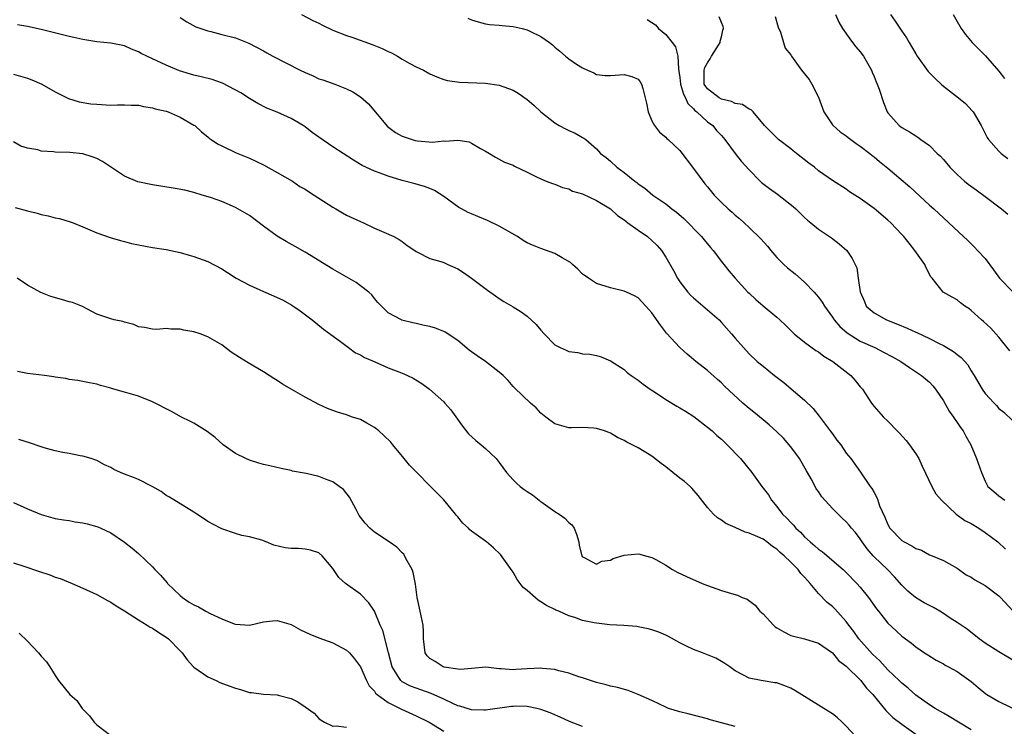
# Model space of a CAD drawing. Units: inches. Extents: x 2667000 to 2670000, y 1554000 to 1557000.
# Drawn here: x 2667142 to 2667284, y 1554986 to 1555088 of the extents above; entities that cross this region are included whole.
import ezdxf

# ---------------------------------------------------------------- set-up
doc = ezdxf.new("R2010")
doc.units = ezdxf.units.IN
doc.header["$MEASUREMENT"] = 0
doc.layers.add('LD26671554_2ft', color=55, linetype='Continuous')

msp = doc.modelspace()

# ---------------------------------------------------------------- linework, layer by layer
at = {"layer": 'LD26671554_2ft'}
for points, elevation in [([(2667165, 1555088.59), (2667165.98, 1555087.98), (2667167.25, 1555087.25), (2667169, 1555086.66), (2667169.44, 1555086.56), (2667171, 1555086.16), (2667173, 1555085.64), (2667173.47, 1555085.47), (2667174.89, 1555084.89), (2667177, 1555083.77), (2667177.48, 1555083.48), (2667178.36, 1555083), (2667182.32, 1555081), (2667183, 1555080.64), (2667184.16, 1555080.16), (2667185, 1555079.76), (2667185.59, 1555079.59), (2667187.28, 1555079), (2667189, 1555078.32), (2667189.87, 1555077.87), (2667191, 1555077.15), (2667192.13, 1555076.13), (2667194.9, 1555072.9), (2667196.03, 1555072.03), (2667197, 1555071.49), (2667198.86, 1555070.86), (2667199.21, 1555070.79), (2667201.36, 1555070.64), (2667203, 1555070.8), (2667203.23, 1555070.77), (2667205, 1555070.91), (2667206.66, 1555070.66), (2667207, 1555070.48), (2667208.31, 1555069.69), (2667209, 1555069.34), (2667209.59, 1555069), (2667210.45, 1555068.45), (2667211.75, 1555067.75), (2667213, 1555067.28), (2667213.18, 1555067.18), (2667215, 1555066.29), (2667216.36, 1555065.64), (2667217, 1555065.31), (2667217.76, 1555065), (2667218.67, 1555064.67), (2667219, 1555064.58), (2667220.1, 1555064.1), (2667221, 1555063.88), (2667221.57, 1555063.57), (2667223, 1555063.15), (2667225, 1555062.22), (2667227, 1555061.01), (2667228.04, 1555060.04), (2667229, 1555059.4), (2667229.22, 1555059.22), (2667229.54, 1555059), (2667231, 1555057.93), (2667232.35, 1555057), (2667233, 1555056.45), (2667233.74, 1555055.74), (2667234.36, 1555055), (2667235, 1555054.04), (2667236.11, 1555052.11), (2667236.66, 1555051), (2667237, 1555050.5), (2667238.17, 1555049), (2667238.56, 1555048.56), (2667239, 1555048.16), (2667241, 1555046.46), (2667242.66, 1555045), (2667243, 1555044.64), (2667244.47, 1555043), (2667245, 1555042.36), (2667246.17, 1555041), (2667247, 1555040.12), (2667248.17, 1555039), (2667249, 1555038.31), (2667250.66, 1555037), (2667251.99, 1555035.99), (2667253.08, 1555035.08), (2667255, 1555033.45), (2667256.23, 1555032.23), (2667257.1, 1555031.1), (2667258.69, 1555029), (2667259, 1555028.56), (2667259.66, 1555027.66), (2667260.2, 1555027), (2667261, 1555025.81), (2667261.65, 1555025), (2667263.05, 1555023.05), (2667264.42, 1555021), (2667264.69, 1555020.69), (2667265, 1555020.11), (2667265.41, 1555019.41), (2667265.53, 1555019), (2667265.81, 1555018.19), (2667266.56, 1555016.56), (2667267, 1555015.51), (2667267.29, 1555015), (2667269, 1555013.2), (2667269.33, 1555013), (2667270.45, 1555012.45), (2667271, 1555012.06), (2667271.82, 1555011.82), (2667273, 1555011.13), (2667273.39, 1555011), (2667275, 1555010.3), (2667277, 1555009.19), (2667278.27, 1555008.27), (2667279, 1555007.9), (2667279.52, 1555007.52), (2667281, 1555006.69), (2667283, 1555005.2), (2667283.22, 1555005), (2667285.03, 1555003)], 8394), ([(2667182.49, 1555089), (2667184.15, 1555088.15), (2667185, 1555087.77), (2667185.5, 1555087.5), (2667187, 1555086.78), (2667189, 1555085.99), (2667189.75, 1555085.75), (2667192.7, 1555084.7), (2667194.13, 1555084.13), (2667195, 1555083.68), (2667195.48, 1555083.48), (2667196.34, 1555083), (2667197, 1555082.58), (2667197.99, 1555082.01), (2667199, 1555081.47), (2667200.07, 1555081), (2667201, 1555080.46), (2667202.02, 1555080.02), (2667203, 1555079.67), (2667203.51, 1555079.51), (2667205.26, 1555079.26), (2667209, 1555079.13), (2667211, 1555078.84), (2667213, 1555078.12), (2667213.7, 1555077.7), (2667215, 1555076.79), (2667215.96, 1555075.96), (2667216.96, 1555075), (2667219, 1555073.4), (2667219.64, 1555073), (2667220.53, 1555072.53), (2667221, 1555072.28), (2667221.92, 1555071.92), (2667223, 1555071.28), (2667223.2, 1555071.2), (2667223.46, 1555071), (2667225, 1555069.64), (2667225.6, 1555069), (2667226.39, 1555068.39), (2667227, 1555067.87), (2667227.95, 1555067), (2667229, 1555066.23), (2667230.52, 1555065), (2667230.8, 1555064.8), (2667231, 1555064.62), (2667231.99, 1555063.99), (2667233.11, 1555063), (2667235, 1555061.72), (2667235.86, 1555061), (2667236.53, 1555060.53), (2667237.6, 1555059.6), (2667240.14, 1555057), (2667240.52, 1555056.52), (2667241.44, 1555055.44), (2667241.84, 1555055), (2667243, 1555053.43), (2667244.07, 1555052.07), (2667244.98, 1555051), (2667246.82, 1555049), (2667247, 1555048.83), (2667247.95, 1555047.95), (2667249, 1555047.04), (2667251, 1555045.39), (2667251.43, 1555045), (2667252.22, 1555044.22), (2667253.5, 1555043), (2667255, 1555041.81), (2667256.61, 1555040.61), (2667257, 1555040.38), (2667257.78, 1555039.78), (2667259.07, 1555039), (2667261.64, 1555037), (2667262.27, 1555036.27), (2667263, 1555035.36), (2667263.32, 1555035), (2667264.63, 1555033), (2667265, 1555032.52), (2667266.36, 1555031), (2667267, 1555030.41), (2667268.35, 1555029), (2667268.68, 1555028.68), (2667269.63, 1555027.63), (2667270.1, 1555027), (2667271, 1555025.71), (2667271.44, 1555025), (2667271.93, 1555023.93), (2667273.32, 1555021), (2667273.92, 1555019.92), (2667274.7, 1555019), (2667276.84, 1555017), (2667278.1, 1555016.1), (2667279, 1555015.63), (2667280.09, 1555015), (2667281, 1555014.37), (2667282.83, 1555013), (2667283.95, 1555011.95)], 8396), ([(2667206.48, 1555088.48), (2667207, 1555088.27), (2667207.95, 1555087.95), (2667209, 1555087.7), (2667209.6, 1555087.6), (2667211, 1555087.49), (2667211.43, 1555087.43), (2667213, 1555087.29), (2667214.3, 1555087), (2667215, 1555086.82), (2667215.38, 1555086.62), (2667217, 1555085.86), (2667218.25, 1555085), (2667218.66, 1555084.66), (2667219, 1555084.3), (2667219.74, 1555083.74), (2667220.55, 1555083), (2667221, 1555082.64), (2667222.12, 1555081.88), (2667223, 1555081.34), (2667223.71, 1555081), (2667224.6, 1555080.6), (2667225, 1555080.37), (2667226.25, 1555080.25), (2667227, 1555080.23), (2667229, 1555080.38), (2667230.1, 1555080.1), (2667231, 1555079.7), (2667231.32, 1555079.32), (2667231.51, 1555079), (2667231.66, 1555078.34), (2667232.04, 1555077), (2667232.23, 1555076.23), (2667232.45, 1555075), (2667233, 1555073.69), (2667233.34, 1555073), (2667234.08, 1555072.08), (2667235, 1555071.34), (2667235.15, 1555071.15), (2667235.31, 1555071), (2667237, 1555069.4), (2667239, 1555066.8), (2667240.63, 1555064.63), (2667241, 1555064.16), (2667241.98, 1555063), (2667243, 1555061.91), (2667243.99, 1555061), (2667244.54, 1555060.54), (2667245, 1555060.09), (2667245.6, 1555059.6), (2667246.27, 1555059), (2667247, 1555058.33), (2667248.7, 1555056.7), (2667249.64, 1555055.64), (2667250.15, 1555055), (2667251, 1555054.01), (2667251.99, 1555053), (2667252.51, 1555052.51), (2667253.62, 1555051.62), (2667255, 1555050.45), (2667256.39, 1555049), (2667256.68, 1555048.68), (2667257, 1555048.29), (2667257.54, 1555047.54), (2667257.84, 1555047), (2667259, 1555045.41), (2667259.26, 1555045), (2667260.05, 1555044.05), (2667261.11, 1555043.11), (2667263, 1555041.92), (2667265.09, 1555041), (2667266.37, 1555040.37), (2667267.66, 1555039.66), (2667268.84, 1555039), (2667270.12, 1555038.12), (2667271.85, 1555037), (2667273, 1555036), (2667273.49, 1555035.49), (2667273.88, 1555035), (2667275, 1555033.33), (2667275.82, 1555031.82), (2667276.45, 1555031), (2667277, 1555030.2), (2667277.47, 1555029.47), (2667277.85, 1555029), (2667278.24, 1555028.24), (2667278.95, 1555027), (2667279.78, 1555025), (2667280.48, 1555023), (2667281, 1555021.76), (2667281.4, 1555021), (2667282.24, 1555020.24), (2667283, 1555019.63), (2667283.87, 1555019)], 8398), ([(2667232.31, 1555088.31), (2667233, 1555087.86), (2667233.51, 1555087.51), (2667233.95, 1555087), (2667235, 1555086.12), (2667235.92, 1555085), (2667236.37, 1555084.37), (2667236.73, 1555083), (2667236.8, 1555081.2), (2667236.87, 1555080.87), (2667237, 1555079.95), (2667237.11, 1555079), (2667237.54, 1555077.54), (2667237.84, 1555077), (2667238.19, 1555076.19), (2667239, 1555075.43), (2667239.19, 1555075.19), (2667239.46, 1555075), (2667241, 1555073.54), (2667241.75, 1555073), (2667242.32, 1555072.32), (2667243, 1555071.58), (2667243.49, 1555071), (2667245, 1555069), (2667245.87, 1555067.87), (2667247, 1555066.64), (2667248.59, 1555065), (2667248.8, 1555064.8), (2667249.94, 1555063.94), (2667251.1, 1555063.1), (2667253.34, 1555061.34), (2667253.73, 1555061), (2667254.36, 1555060.36), (2667255, 1555059.74), (2667255.39, 1555059.39), (2667255.9, 1555059), (2667257, 1555058.06), (2667258.85, 1555056.85), (2667259.98, 1555055.98), (2667261.06, 1555055), (2667261.86, 1555053.86), (2667262.5, 1555052.5), (2667262.73, 1555051), (2667262.98, 1555049.02), (2667263.63, 1555047.63), (2667263.87, 1555047), (2667265, 1555046.01), (2667266.79, 1555045), (2667268.4, 1555044.4), (2667269.79, 1555043.79), (2667271, 1555043.22), (2667271.16, 1555043.16), (2667273, 1555042.32), (2667274.4, 1555041.6), (2667275, 1555041.33), (2667276.45, 1555040.45), (2667277, 1555039.99), (2667277.56, 1555039.56), (2667278.5, 1555038.5), (2667279, 1555037.65), (2667279.41, 1555037), (2667280.56, 1555035), (2667281, 1555034.41), (2667282.3, 1555033), (2667282.65, 1555032.65), (2667283, 1555032.25), (2667283.69, 1555031.69), (2667285, 1555030.47)], 8400), ([(2667284.56, 1555040.56), (2667283, 1555042.5), (2667282.56, 1555043), (2667281.82, 1555043.82), (2667280.78, 1555044.78), (2667280.49, 1555045), (2667279, 1555046.36), (2667278.64, 1555046.64), (2667278.06, 1555047), (2667277.47, 1555047.47), (2667277, 1555047.9), (2667276.27, 1555048.27), (2667274.98, 1555049), (2667273.39, 1555051), (2667273.19, 1555051.19), (2667272.49, 1555052.49), (2667272.32, 1555053), (2667270.9, 1555055), (2667270.04, 1555056.04), (2667269.29, 1555057), (2667269, 1555057.33), (2667267.4, 1555059), (2667267, 1555059.38), (2667265, 1555061.06), (2667263, 1555062.49), (2667261.48, 1555063.48), (2667261, 1555063.83), (2667259, 1555065.08), (2667257, 1555066.49), (2667256.4, 1555067), (2667255.6, 1555067.6), (2667253.82, 1555069), (2667253.35, 1555069.35), (2667253, 1555069.65), (2667251.23, 1555071), (2667251, 1555071.22), (2667250.13, 1555072.13), (2667249.21, 1555073), (2667247.56, 1555075), (2667247.28, 1555075.28), (2667247, 1555075.37), (2667246.03, 1555076.03), (2667245, 1555076.2), (2667244.47, 1555076.47), (2667243, 1555076.81), (2667242.66, 1555077), (2667241, 1555078.29), (2667240.53, 1555079), (2667240.53, 1555080.53), (2667240.51, 1555081), (2667240.61, 1555081.39), (2667241, 1555082.05), (2667241.38, 1555082.62), (2667241.58, 1555083), (2667242.58, 1555084.58), (2667242.82, 1555085), (2667242.81, 1555085.19), (2667243, 1555085.81), (2667243.23, 1555086.77), (2667243.32, 1555087), (2667243.27, 1555087.27), (2667243, 1555087.87), (2667242.67, 1555088.67)], 8402), ([(2667250.73, 1555088.73), (2667251.19, 1555087.19), (2667251.51, 1555086.49), (2667251.93, 1555085), (2667252.19, 1555084.19), (2667253, 1555083.19), (2667253.11, 1555083), (2667254.56, 1555081), (2667255, 1555080.49), (2667255.64, 1555079.64), (2667256.02, 1555079), (2667257, 1555077.12), (2667257.78, 1555075), (2667259, 1555073.13), (2667259.1, 1555073), (2667260.12, 1555072.12), (2667261, 1555071.54), (2667261.29, 1555071.29), (2667262.43, 1555070.43), (2667263, 1555070.06), (2667264.37, 1555069), (2667264.71, 1555068.71), (2667265, 1555068.5), (2667265.81, 1555067.81), (2667267, 1555066.87), (2667270.16, 1555064.16), (2667273, 1555061.54), (2667273.63, 1555061), (2667274.34, 1555060.34), (2667275, 1555059.69), (2667275.8, 1555059), (2667277.9, 1555057), (2667278.48, 1555056.48), (2667279.49, 1555055.5), (2667279.9, 1555055), (2667281, 1555053.83), (2667282.22, 1555052.22), (2667283.09, 1555051), (2667285, 1555049.05)], 8404), ([(2667259.46, 1555089), (2667259.94, 1555087.94), (2667260.46, 1555087), (2667261.5, 1555085.5), (2667261.91, 1555085), (2667262.38, 1555084.38), (2667263, 1555083.65), (2667263.48, 1555083), (2667264.62, 1555081), (2667264.71, 1555080.71), (2667265, 1555080.08), (2667265.3, 1555079.3), (2667265.46, 1555079), (2667265.76, 1555078.24), (2667266.35, 1555076.35), (2667266.88, 1555075), (2667267, 1555074.83), (2667268.62, 1555073), (2667268.85, 1555072.85), (2667269, 1555072.72), (2667270.13, 1555072.13), (2667271, 1555071.52), (2667271.32, 1555071.32), (2667271.75, 1555071), (2667273, 1555070.14), (2667274.12, 1555069), (2667274.58, 1555068.58), (2667275, 1555068.13), (2667275.93, 1555067), (2667277, 1555065.94), (2667278.04, 1555065), (2667278.57, 1555064.57), (2667279.73, 1555063.73), (2667281, 1555062.77), (2667283.39, 1555061), (2667284.26, 1555060.26)], 8406), ([(2667267.36, 1555089), (2667268.05, 1555088.05), (2667269, 1555086.63), (2667269.67, 1555085.67), (2667270.05, 1555085), (2667270.41, 1555084.41), (2667271, 1555083.33), (2667271.21, 1555083), (2667272.81, 1555080.81), (2667273, 1555080.59), (2667273.8, 1555079.8), (2667274.65, 1555079), (2667275, 1555078.7), (2667277.17, 1555077), (2667278.17, 1555076.17), (2667279.14, 1555075.14), (2667279.26, 1555075), (2667280.42, 1555073), (2667281.31, 1555071.31), (2667281.5, 1555071), (2667283, 1555069.31), (2667283.32, 1555069), (2667284.26, 1555068.26)], 8408), ([(2667276.4, 1555089), (2667277.35, 1555087.35), (2667277.56, 1555087), (2667278.16, 1555086.16), (2667279.15, 1555085), (2667281.05, 1555083.05), (2667283, 1555080.83), (2667283.82, 1555079.82)], 8410), ([(2667285, 1554995.96), (2667283, 1554997.13), (2667281, 1554998.41), (2667280.13, 1554999), (2667278.4, 1555000.4), (2667277, 1555001.39), (2667275.98, 1555002.02), (2667275, 1555002.67), (2667274.48, 1555003), (2667273.55, 1555003.55), (2667273, 1555003.81), (2667272.23, 1555004.23), (2667270.99, 1555004.99), (2667269.88, 1555005.88), (2667269, 1555006.76), (2667267.95, 1555007.95), (2667266.93, 1555009), (2667265, 1555010.84), (2667264.85, 1555011), (2667263.99, 1555011.99), (2667263.28, 1555013), (2667263, 1555013.46), (2667262.34, 1555014.34), (2667261.76, 1555015), (2667261.42, 1555015.42), (2667261, 1555015.88), (2667260.4, 1555016.4), (2667259, 1555017.81), (2667257.5, 1555019.5), (2667257, 1555020.24), (2667256.67, 1555020.67), (2667256.5, 1555021), (2667255.93, 1555022.07), (2667255.4, 1555023), (2667255.26, 1555023.26), (2667254.24, 1555025), (2667253, 1555026.72), (2667251.93, 1555027.93), (2667251, 1555028.84), (2667249.87, 1555029.87), (2667249, 1555030.58), (2667247.68, 1555031.68), (2667247, 1555032.23), (2667246.11, 1555033), (2667243.46, 1555035.46), (2667243, 1555035.92), (2667242.42, 1555036.42), (2667241, 1555037.69), (2667239.32, 1555039), (2667239, 1555039.29), (2667238.05, 1555040.05), (2667237.01, 1555041), (2667235.09, 1555043.09), (2667234.25, 1555044.25), (2667233, 1555046.01), (2667232.13, 1555047), (2667231, 1555048.16), (2667230.48, 1555048.48), (2667229.31, 1555049), (2667229, 1555049.16), (2667227, 1555049.63), (2667225, 1555050.24), (2667223.83, 1555051), (2667223.36, 1555051.36), (2667223, 1555051.6), (2667222.31, 1555052.31), (2667221.54, 1555053), (2667221.27, 1555053.27), (2667220.07, 1555053.93), (2667219, 1555054.58), (2667217, 1555055.29), (2667215.76, 1555055.76), (2667215, 1555056.12), (2667214.45, 1555056.45), (2667213.6, 1555057), (2667211, 1555058.51), (2667209.32, 1555059.32), (2667207.91, 1555059.91), (2667207, 1555060.27), (2667206.5, 1555060.5), (2667205.53, 1555061), (2667205.18, 1555061.18), (2667203, 1555062.79), (2667201.64, 1555063.64), (2667201, 1555063.92), (2667200.22, 1555064.22), (2667198.66, 1555064.66), (2667197, 1555065.09), (2667195, 1555065.7), (2667193.85, 1555066.15), (2667193, 1555066.46), (2667191.25, 1555067.25), (2667190, 1555068), (2667187, 1555069.94), (2667185, 1555071.33), (2667184.01, 1555072.01), (2667183, 1555072.83), (2667182.75, 1555073), (2667181, 1555074.01), (2667179, 1555074.94), (2667177.51, 1555075.51), (2667176.19, 1555076.19), (2667175, 1555076.9), (2667173.73, 1555077.73), (2667171.1, 1555079.1), (2667169.63, 1555079.63), (2667168.06, 1555080.06), (2667167, 1555080.3), (2667164.91, 1555080.91), (2667163, 1555081.7), (2667161.65, 1555082.35), (2667160.21, 1555083), (2667159.39, 1555083.39), (2667159, 1555083.64), (2667158.02, 1555084.02), (2667157, 1555084.49), (2667155, 1555084.9), (2667153, 1555085.09), (2667151, 1555085.41), (2667149.71, 1555085.71), (2667149, 1555085.86), (2667145, 1555086.88), (2667143, 1555087.29), (2667141.55, 1555087.55)], 8392), ([(2667141, 1555080.4), (2667143, 1555079.83), (2667143.62, 1555079.62), (2667145.06, 1555079), (2667147, 1555077.88), (2667148.92, 1555076.92), (2667150.44, 1555076.44), (2667152.16, 1555076.16), (2667153, 1555076.08), (2667155, 1555075.96), (2667155.99, 1555075.99), (2667157, 1555075.99), (2667157.95, 1555075.95), (2667159, 1555075.93), (2667159.75, 1555075.75), (2667161, 1555075.58), (2667161.43, 1555075.43), (2667163, 1555075.08), (2667163.26, 1555075), (2667165, 1555074.22), (2667167, 1555073.08), (2667167.12, 1555073), (2667168.1, 1555072.1), (2667169, 1555071.41), (2667169.21, 1555071.21), (2667169.48, 1555071), (2667170.39, 1555070.39), (2667171, 1555070.08), (2667173.09, 1555069.09), (2667174.52, 1555068.52), (2667175, 1555068.31), (2667177, 1555067.33), (2667179, 1555066.24), (2667181.2, 1555065), (2667182.25, 1555064.25), (2667183, 1555063.83), (2667183.49, 1555063.49), (2667184.3, 1555063), (2667187, 1555061.24), (2667187.44, 1555061), (2667188.42, 1555060.42), (2667189, 1555060.11), (2667191, 1555059.18), (2667191.45, 1555059), (2667193, 1555058.23), (2667194.34, 1555057.66), (2667195.81, 1555057), (2667196.58, 1555056.58), (2667197, 1555056.28), (2667197.72, 1555055.72), (2667198.82, 1555055), (2667199, 1555054.87), (2667199.22, 1555054.78), (2667201, 1555053.87), (2667202.58, 1555053.42), (2667203, 1555053.26), (2667203.6, 1555053), (2667204.57, 1555052.57), (2667205, 1555052.37), (2667205.84, 1555051.84), (2667207, 1555051.02), (2667209.29, 1555049.29), (2667210.47, 1555048.47), (2667211, 1555048.06), (2667211.66, 1555047.66), (2667213, 1555046.88), (2667214.15, 1555046.15), (2667215, 1555045.55), (2667216.33, 1555044.33), (2667217, 1555043.5), (2667217.46, 1555043), (2667219, 1555041.42), (2667219.76, 1555041), (2667220.63, 1555040.63), (2667221, 1555040.44), (2667222.3, 1555040.3), (2667223, 1555040.13), (2667224.06, 1555040.06), (2667225, 1555039.88), (2667225.66, 1555039.66), (2667227, 1555039.09), (2667229, 1555037.83), (2667229.43, 1555037.43), (2667229.99, 1555037), (2667230.59, 1555036.59), (2667231, 1555036.33), (2667231.72, 1555035.72), (2667232.72, 1555035), (2667233.49, 1555034.51), (2667235, 1555033.51), (2667236.57, 1555032.57), (2667237, 1555032.33), (2667237.83, 1555031.83), (2667239.05, 1555031.05), (2667241, 1555029.54), (2667241.65, 1555029), (2667242.34, 1555028.34), (2667243, 1555027.79), (2667243.84, 1555027), (2667245.78, 1555025), (2667247.4, 1555023), (2667248.84, 1555021), (2667249.77, 1555019.77), (2667250.2, 1555019), (2667251, 1555018.1), (2667251.8, 1555017), (2667252.43, 1555016.43), (2667253, 1555015.79), (2667253.41, 1555015.41), (2667253.72, 1555015), (2667254.4, 1555014.4), (2667255, 1555013.74), (2667255.8, 1555013), (2667256.45, 1555012.45), (2667257, 1555011.94), (2667257.57, 1555011.57), (2667260.54, 1555009), (2667261, 1555008.57), (2667262.53, 1555007), (2667263, 1555006.47), (2667264.18, 1555005), (2667265.35, 1555003.35), (2667265.65, 1555003), (2667267, 1555001.27), (2667268.19, 1555000.19), (2667269, 1554999.4), (2667270.41, 1554998.41), (2667271, 1554997.88), (2667272.27, 1554997), (2667272.73, 1554996.73), (2667273.95, 1554995.95), (2667275, 1554995.4), (2667275.24, 1554995.24), (2667275.73, 1554995), (2667277, 1554994.3), (2667279, 1554992.88), (2667280, 1554992), (2667281.11, 1554991.11), (2667281.27, 1554991), (2667283, 1554989.99), (2667286.36, 1554988.36)], 8390), ([(2667279, 1554985.93), (2667277.17, 1554987), (2667275.84, 1554987.84), (2667275, 1554988.3), (2667274.57, 1554988.57), (2667273.8, 1554989), (2667273, 1554989.49), (2667271, 1554990.91), (2667269.9, 1554991.9), (2667269, 1554992.62), (2667268.64, 1554993), (2667267, 1554994.56), (2667265.83, 1554995.83), (2667264.8, 1554996.8), (2667262.83, 1554999), (2667262.09, 1555000.09), (2667261.37, 1555001), (2667261, 1555001.53), (2667259.34, 1555003.34), (2667259, 1555003.67), (2667258.25, 1555004.25), (2667257, 1555005.55), (2667255.81, 1555007), (2667255.41, 1555007.41), (2667255, 1555007.91), (2667254.45, 1555008.46), (2667254.06, 1555009), (2667253, 1555010.08), (2667252.05, 1555011), (2667251.47, 1555011.47), (2667251, 1555011.97), (2667250.35, 1555012.35), (2667249.56, 1555013), (2667249, 1555013.38), (2667248.25, 1555013.75), (2667247, 1555014.27), (2667246.41, 1555014.41), (2667245, 1555015.07), (2667243.65, 1555015.65), (2667243, 1555016.15), (2667242.46, 1555016.46), (2667241.86, 1555017), (2667241, 1555017.95), (2667239.67, 1555019.67), (2667238.75, 1555020.75), (2667238.49, 1555021), (2667237.69, 1555021.69), (2667237, 1555022.19), (2667235.99, 1555023), (2667235, 1555023.82), (2667234.32, 1555024.32), (2667233, 1555025.35), (2667231, 1555026.54), (2667230.14, 1555027), (2667229.38, 1555027.38), (2667229, 1555027.62), (2667228.05, 1555028.05), (2667227, 1555028.69), (2667226.76, 1555028.76), (2667226.15, 1555029), (2667225, 1555029.35), (2667224.61, 1555029.39), (2667223, 1555029.47), (2667221.42, 1555029.42), (2667221, 1555029.43), (2667219, 1555030.01), (2667217.69, 1555031), (2667217, 1555031.55), (2667216.3, 1555032.3), (2667215.49, 1555033), (2667213.2, 1555035.2), (2667213, 1555035.4), (2667212.26, 1555036.26), (2667211.55, 1555037), (2667211, 1555037.48), (2667209, 1555038.98), (2667207.81, 1555039.81), (2667206.64, 1555040.64), (2667205, 1555042.04), (2667203.22, 1555043.22), (2667203, 1555043.33), (2667201.79, 1555043.79), (2667201, 1555044.04), (2667200.19, 1555044.19), (2667199, 1555044.47), (2667198.56, 1555044.56), (2667196.97, 1555044.97), (2667196.9, 1555045), (2667195, 1555046.01), (2667194.04, 1555047), (2667193.5, 1555047.5), (2667193, 1555048.1), (2667192.61, 1555048.61), (2667192.22, 1555049), (2667191, 1555049.93), (2667190.37, 1555050.37), (2667187, 1555052.29), (2667183, 1555054.74), (2667181.58, 1555055.58), (2667180.28, 1555056.28), (2667179, 1555057.06), (2667177, 1555058.5), (2667175, 1555060.05), (2667173, 1555061.22), (2667171, 1555062.05), (2667169.38, 1555062.62), (2667168.2, 1555063), (2667167, 1555063.35), (2667165.68, 1555063.68), (2667163.99, 1555063.99), (2667161, 1555064.46), (2667158.9, 1555064.9), (2667157, 1555065.7), (2667153.81, 1555067.81), (2667153, 1555068.27), (2667152.48, 1555068.48), (2667151, 1555068.93), (2667149.13, 1555069.13), (2667147, 1555069.2), (2667146.76, 1555069.24), (2667145, 1555069.33), (2667144.51, 1555069.49), (2667143, 1555069.75), (2667142.06, 1555070.06), (2667141, 1555070.65)], 8388), ([(2667141.22, 1555061.22), (2667143, 1555060.7), (2667144.39, 1555060.39), (2667145, 1555060.2), (2667146.01, 1555060.01), (2667147, 1555059.72), (2667147.6, 1555059.6), (2667149.15, 1555059.15), (2667149.57, 1555059), (2667151, 1555058.41), (2667153, 1555057.56), (2667154.9, 1555056.9), (2667156.42, 1555056.42), (2667157, 1555056.29), (2667158.02, 1555056.02), (2667159, 1555055.81), (2667161, 1555055.44), (2667163, 1555055.13), (2667165, 1555054.73), (2667166.32, 1555054.32), (2667167, 1555054.16), (2667169, 1555053.4), (2667171, 1555052.36), (2667171.83, 1555051.83), (2667173.09, 1555051), (2667175, 1555050), (2667177, 1555049.08), (2667178.47, 1555048.47), (2667179.84, 1555047.84), (2667181.12, 1555047.12), (2667182.29, 1555046.29), (2667184.04, 1555045), (2667184.56, 1555044.56), (2667185.68, 1555043.68), (2667188.1, 1555041.9), (2667189.27, 1555041), (2667190.27, 1555040.27), (2667191, 1555039.95), (2667191.59, 1555039.59), (2667192.96, 1555039), (2667195, 1555038.1), (2667196.5, 1555037.5), (2667197, 1555037.31), (2667197.24, 1555037.24), (2667197.77, 1555037), (2667198.59, 1555036.59), (2667199.82, 1555035.82), (2667200.96, 1555035), (2667203, 1555033.17), (2667203.17, 1555033), (2667204.03, 1555032.03), (2667205.68, 1555029.68), (2667206.57, 1555028.57), (2667207.62, 1555027.62), (2667208.39, 1555027), (2667209, 1555026.46), (2667210.55, 1555025), (2667211, 1555024.43), (2667212.05, 1555023), (2667213, 1555021.95), (2667213.46, 1555021.46), (2667213.99, 1555021), (2667214.56, 1555020.56), (2667215, 1555020.27), (2667215.79, 1555019.79), (2667217, 1555018.84), (2667217.66, 1555018.34), (2667219, 1555017.38), (2667219.62, 1555017), (2667220.42, 1555016.42), (2667221, 1555015.79), (2667221.44, 1555015.44), (2667221.8, 1555015), (2667222.13, 1555014.13), (2667222.48, 1555013), (2667222.5, 1555012.5), (2667222.88, 1555011), (2667223, 1555010.86), (2667223.25, 1555010.75), (2667225, 1555009.81), (2667225.79, 1555010.21), (2667227, 1555010.35), (2667227.4, 1555010.6), (2667229, 1555011.08), (2667231, 1555011.27), (2667231.23, 1555011.23), (2667232.06, 1555011), (2667233, 1555010.77), (2667233.55, 1555010.45), (2667235, 1555009.66), (2667235.97, 1555009), (2667236.65, 1555008.65), (2667237.99, 1555007.99), (2667240.25, 1555007), (2667241, 1555006.7), (2667243, 1555006), (2667244.44, 1555005.56), (2667245.34, 1555005.34), (2667246.02, 1555005), (2667246.72, 1555004.72), (2667247.89, 1555003.89), (2667248.54, 1555003), (2667249, 1555002.61), (2667250.5, 1555001), (2667250.77, 1555000.77), (2667251, 1555000.6), (2667252.01, 1555000.01), (2667253, 1554999.52), (2667253.39, 1554999.39), (2667255, 1554999.02), (2667257, 1554998.39), (2667259, 1554997.01), (2667259.9, 1554995.9), (2667261, 1554995.1), (2667263.12, 1554993), (2667263.93, 1554991.93), (2667264.82, 1554991), (2667266.68, 1554988.68), (2667267, 1554988.41), (2667267.7, 1554987.7), (2667269, 1554986.71), (2667271, 1554985.26)], 8386), ([(2667262.31, 1554985), (2667261, 1554986.45), (2667260.42, 1554987), (2667259.67, 1554987.67), (2667259, 1554988.22), (2667257.75, 1554989), (2667257, 1554989.44), (2667253.59, 1554991.59), (2667253, 1554991.93), (2667251, 1554992.66), (2667250.68, 1554992.68), (2667248.73, 1554993), (2667247, 1554993.35), (2667246.19, 1554993.81), (2667245, 1554994.42), (2667244.21, 1554995), (2667243.49, 1554995.49), (2667243, 1554995.74), (2667242.22, 1554996.22), (2667240.29, 1554997), (2667239, 1554997.49), (2667237.97, 1554997.97), (2667237, 1554998.46), (2667235.36, 1554999.36), (2667235, 1554999.54), (2667233.98, 1554999.98), (2667233, 1555000.34), (2667232.47, 1555000.47), (2667231, 1555000.77), (2667230.8, 1555000.8), (2667228.96, 1555000.96), (2667226.95, 1555001.05), (2667225, 1555001.26), (2667224.65, 1555001.35), (2667223, 1555001.69), (2667221.88, 1555002.12), (2667221, 1555002.36), (2667219.57, 1555003), (2667219.15, 1555003.15), (2667219, 1555003.24), (2667217.81, 1555003.81), (2667217, 1555004.36), (2667216.6, 1555004.6), (2667215, 1555006), (2667214.43, 1555006.43), (2667214.02, 1555007), (2667213.57, 1555007.57), (2667213, 1555008.65), (2667212.83, 1555008.83), (2667211.17, 1555011.17), (2667210.16, 1555012.16), (2667209.14, 1555013), (2667209, 1555013.08), (2667207, 1555014.54), (2667206.75, 1555014.75), (2667206.56, 1555015), (2667205.72, 1555015.72), (2667205, 1555016.6), (2667204.81, 1555016.81), (2667204.67, 1555017), (2667203, 1555019.08), (2667202.03, 1555020.03), (2667198.04, 1555024.04), (2667197.3, 1555025), (2667195.66, 1555027), (2667195.35, 1555027.35), (2667194.35, 1555028.35), (2667193.63, 1555029), (2667193, 1555029.5), (2667191.89, 1555030.11), (2667191, 1555030.62), (2667189.84, 1555031), (2667189, 1555031.3), (2667187.68, 1555031.68), (2667187, 1555031.93), (2667186.23, 1555032.23), (2667185, 1555032.79), (2667183, 1555033.86), (2667181, 1555035), (2667179.74, 1555035.74), (2667179, 1555036.25), (2667178.53, 1555036.53), (2667177.82, 1555037), (2667177, 1555037.51), (2667174.79, 1555038.79), (2667173.56, 1555039.56), (2667172.36, 1555040.36), (2667171, 1555041.39), (2667169, 1555042.58), (2667167.87, 1555043), (2667167, 1555043.27), (2667165.54, 1555043.54), (2667165, 1555043.65), (2667163.67, 1555043.67), (2667163, 1555043.76), (2667161.63, 1555043.63), (2667161, 1555043.65), (2667159.88, 1555043.88), (2667159, 1555044), (2667158.35, 1555044.35), (2667157, 1555044.68), (2667156.77, 1555044.77), (2667155.5, 1555045), (2667155, 1555045.13), (2667153, 1555045.83), (2667150.93, 1555046.93), (2667149.5, 1555047.5), (2667149, 1555047.6), (2667147.93, 1555047.93), (2667146.35, 1555048.35), (2667144.95, 1555048.95), (2667143, 1555050), (2667141.52, 1555051)], 8384), ([(2667245, 1554986.41), (2667243, 1554986.91), (2667241.37, 1554987.37), (2667241, 1554987.5), (2667238.23, 1554988.23), (2667237, 1554988.49), (2667235.4, 1554989), (2667235, 1554989.16), (2667233, 1554990.13), (2667231, 1554991), (2667229.58, 1554991.58), (2667228.01, 1554992.01), (2667227, 1554992.2), (2667226.39, 1554992.39), (2667225, 1554992.71), (2667223, 1554993.38), (2667222.45, 1554993.55), (2667221, 1554994.07), (2667219.59, 1554994.41), (2667219, 1554994.58), (2667217.24, 1554994.76), (2667217, 1554994.79), (2667215, 1554994.7), (2667213.39, 1554994.61), (2667213, 1554994.57), (2667211.28, 1554994.72), (2667211, 1554994.71), (2667209.08, 1554994.92), (2667207, 1554994.74), (2667205.42, 1554994.58), (2667205, 1554994.63), (2667203.04, 1554994.96), (2667202.92, 1554995), (2667201.74, 1554995.74), (2667201, 1554996.19), (2667200.59, 1554996.59), (2667200.33, 1554997), (2667200.08, 1554999), (2667200.09, 1555000.09), (2667200.02, 1555001), (2667199.61, 1555003), (2667199.17, 1555005), (2667198.92, 1555006.92), (2667198.6, 1555008.6), (2667198.45, 1555009), (2667197.73, 1555010.27), (2667197.36, 1555011), (2667197.22, 1555011.22), (2667197, 1555011.42), (2667196.23, 1555012.23), (2667195.14, 1555013), (2667193, 1555014.39), (2667192.32, 1555015), (2667191.69, 1555015.69), (2667191, 1555016.56), (2667190.82, 1555016.82), (2667190.35, 1555017.65), (2667189.43, 1555019.43), (2667188.53, 1555020.53), (2667187.93, 1555021), (2667187, 1555021.67), (2667185.96, 1555022.04), (2667185, 1555022.42), (2667183.15, 1555022.85), (2667182.89, 1555022.89), (2667181.21, 1555023.21), (2667181, 1555023.27), (2667179.55, 1555023.56), (2667177.95, 1555023.95), (2667177, 1555024.16), (2667176.37, 1555024.37), (2667175, 1555024.78), (2667174.48, 1555025), (2667173, 1555025.74), (2667171.19, 1555027), (2667170.04, 1555028.04), (2667168.91, 1555028.91), (2667167, 1555030.09), (2667166.41, 1555030.41), (2667165.22, 1555031), (2667163.78, 1555031.78), (2667161, 1555033.2), (2667159, 1555034), (2667157, 1555034.59), (2667155.1, 1555035.1), (2667155, 1555035.14), (2667153.55, 1555035.55), (2667153, 1555035.73), (2667151.95, 1555035.95), (2667150.26, 1555036.26), (2667149, 1555036.43), (2667148.53, 1555036.53), (2667147, 1555036.76), (2667146.81, 1555036.81), (2667145.45, 1555037), (2667143, 1555037.29), (2667141.56, 1555037.56)], 8382), ([(2667223, 1554986.41), (2667221.13, 1554987.13), (2667219.75, 1554987.75), (2667218.35, 1554988.35), (2667217, 1554988.86), (2667216.42, 1554989), (2667215, 1554989.28), (2667213.31, 1554989.3), (2667213, 1554989.29), (2667212.74, 1554989.26), (2667209, 1554988.73), (2667208.76, 1554988.76), (2667207, 1554988.8), (2667205.31, 1554989.31), (2667205, 1554989.38), (2667204.32, 1554989.68), (2667203, 1554990.31), (2667201.16, 1554991.16), (2667199.69, 1554991.69), (2667199, 1554991.91), (2667198.22, 1554992.22), (2667197, 1554992.84), (2667196.9, 1554992.9), (2667196.8, 1554993), (2667196.53, 1554993.47), (2667195.55, 1554995), (2667195.01, 1554997), (2667194.21, 1555000.21), (2667193.85, 1555001), (2667193, 1555003), (2667192.21, 1555004.21), (2667191, 1555005.47), (2667188.85, 1555007), (2667187.87, 1555007.87), (2667187, 1555009.14), (2667185.47, 1555011), (2667185, 1555011.41), (2667183.81, 1555011.81), (2667183, 1555011.97), (2667182.04, 1555012.04), (2667181, 1555012.05), (2667180.15, 1555012.15), (2667178.52, 1555012.52), (2667177.41, 1555013), (2667176.77, 1555013.23), (2667175, 1555013.75), (2667173.91, 1555013.91), (2667173, 1555014.19), (2667171, 1555014.89), (2667170.82, 1555015), (2667169, 1555015.96), (2667168.38, 1555016.38), (2667167.41, 1555017), (2667167, 1555017.28), (2667163.45, 1555019.46), (2667163, 1555019.69), (2667162.26, 1555020.26), (2667160.99, 1555020.99), (2667159, 1555021.97), (2667158.28, 1555022.28), (2667157, 1555022.77), (2667156.43, 1555023), (2667155.45, 1555023.45), (2667155, 1555023.71), (2667154.12, 1555024.12), (2667153, 1555024.72), (2667152.2, 1555025), (2667151, 1555025.37), (2667150.58, 1555025.42), (2667149, 1555025.74), (2667148.11, 1555025.89), (2667147, 1555026.13), (2667145.43, 1555026.57), (2667145, 1555026.7), (2667143.29, 1555027.29), (2667141.75, 1555027.75)], 8380), ([(2667141, 1555018.66), (2667143, 1555017.75), (2667145, 1555016.94), (2667147, 1555016.39), (2667148.19, 1555016.19), (2667149, 1555016.07), (2667149.9, 1555015.9), (2667151, 1555015.73), (2667151.6, 1555015.6), (2667153, 1555015.22), (2667153.17, 1555015.17), (2667153.6, 1555015), (2667155, 1555014.32), (2667157, 1555012.95), (2667158.07, 1555012.07), (2667159, 1555011.34), (2667161, 1555009.39), (2667161.34, 1555009), (2667162.18, 1555008.18), (2667163.12, 1555007.12), (2667163.19, 1555007), (2667165, 1555005.28), (2667165.33, 1555005), (2667166.33, 1555004.33), (2667167, 1555003.92), (2667167.63, 1555003.63), (2667168.72, 1555003), (2667169.33, 1555002.67), (2667171, 1555001.89), (2667172.8, 1555001.2), (2667173, 1555001.15), (2667175, 1555001), (2667177, 1555001.47), (2667178.37, 1555001.63), (2667179, 1555001.68), (2667181, 1555001.08), (2667182.33, 1555000.33), (2667183.7, 1554999.7), (2667185, 1554999.17), (2667187, 1554998.47), (2667189, 1554997.38), (2667189.39, 1554997), (2667190.14, 1554996.14), (2667191, 1554995.01), (2667191.85, 1554993), (2667192.26, 1554992.26), (2667193, 1554991.47), (2667193.18, 1554991.18), (2667193.39, 1554991), (2667195, 1554989.83), (2667196.73, 1554989), (2667196.9, 1554988.9), (2667199, 1554987.93), (2667200.87, 1554987), (2667203, 1554985.71)], 8378), ([(2667141, 1555009.97), (2667142.5, 1555009.5), (2667144.72, 1555008.72), (2667146.23, 1555008.23), (2667147, 1555007.92), (2667147.71, 1555007.71), (2667149.44, 1555007), (2667151, 1555006.33), (2667153, 1555005.41), (2667153.76, 1555005), (2667154.54, 1555004.54), (2667155, 1555004.3), (2667155.77, 1555003.77), (2667157, 1555003.06), (2667159, 1555001.74), (2667160.26, 1555001), (2667160.71, 1555000.71), (2667161, 1555000.56), (2667161.92, 1554999.92), (2667163, 1554999.26), (2667163.35, 1554999), (2667165, 1554997.31), (2667165.28, 1554997), (2667166.02, 1554996.02), (2667166.92, 1554995), (2667167, 1554994.93), (2667169, 1554993.57), (2667170.19, 1554993), (2667170.75, 1554992.75), (2667172.19, 1554992.19), (2667173, 1554991.9), (2667173.71, 1554991.71), (2667175, 1554991.3), (2667175.28, 1554991.28), (2667177, 1554991.03), (2667179, 1554990.93), (2667179.12, 1554990.88), (2667181, 1554990.42), (2667181.96, 1554989.96), (2667183, 1554989.2), (2667184.3, 1554988.3), (2667185, 1554987.54), (2667185.31, 1554987.31), (2667185.83, 1554987), (2667187, 1554986.43), (2667187.51, 1554986.49), (2667189, 1554986.31)], 8376), ([(2667141.82, 1554999.82), (2667143, 1554998.7), (2667144.59, 1554997), (2667145, 1554996.51), (2667145.73, 1554995.73), (2667146.25, 1554995), (2667147, 1554993.75), (2667147.49, 1554993), (2667149.1, 1554991), (2667150.13, 1554990.13), (2667150.91, 1554989), (2667151.95, 1554987.94), (2667152.61, 1554987), (2667153, 1554986.65), (2667155, 1554985.1)], 8374)]:
    msp.add_lwpolyline(points, dxfattribs=dict(at, elevation=elevation))

doc.saveas('drawing.dxf')
